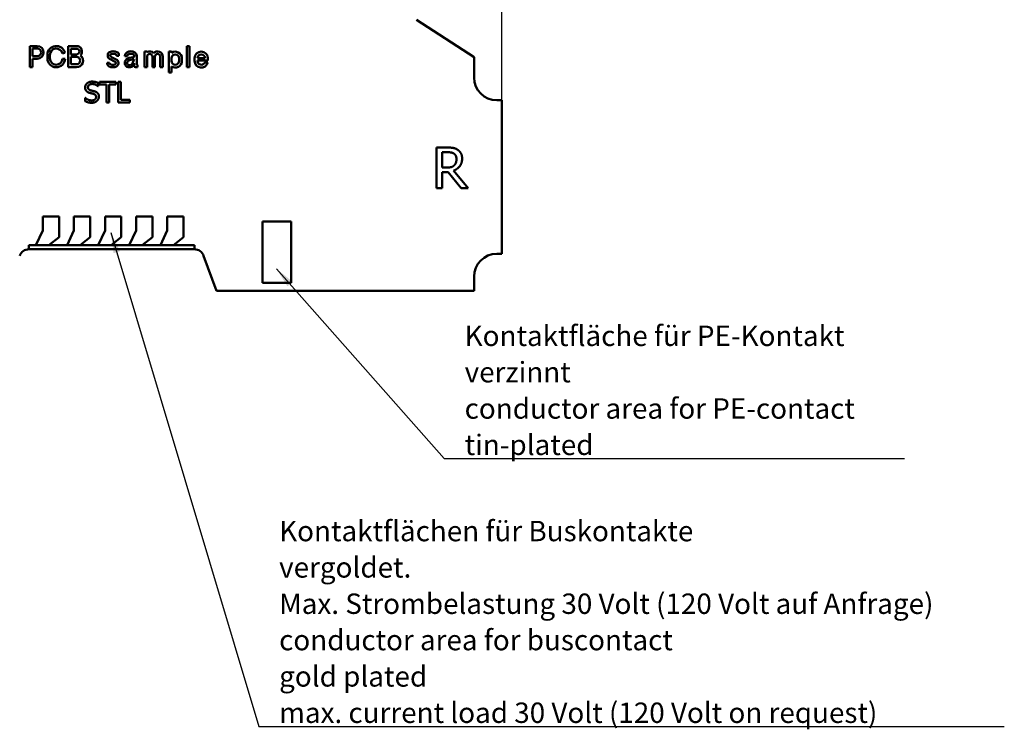
# Model space of a CAD drawing. Units: millimetres. Extents: x 1 to 593, y 1 to 419.
# Drawn here: x 187 to 307, y 105 to 192 of the extents above; entities that cross this region are included whole.
import ezdxf

# ---------------------------------------------------------------- set-up
doc = ezdxf.new("R2010")
doc.units = ezdxf.units.MM
for name, color, linetype, lineweight in [('Bemaßung (ISO)', 1, 'Continuous', 25), ('Sichtbar (ISO)', 7, 'Continuous', 50), ('Symbol (ISO)', 1, 'Continuous', 25)]:
    doc.layers.add(name, color=color, linetype=linetype, lineweight=lineweight)
doc.styles.add('2_5', font='isocpeur.ttf', dxfattribs={"width": 1.1})
doc.styles.add('Notiztext (DIN)', font='isocpeur.ttf', dxfattribs={"width": 1.1})
doc.dimstyles.new('Standard (DIN)', dxfattribs={"dimtxt": 2.5, "dimasz": 2.5, "dimexe": 1, "dimexo": 0, "dimgap": 0.2, "dimtad": 1, "dimdec": 6, "dimrnd": 1e-08, "dimtxsty": '2_5', "dimcen": 0.09, "dimdle": 7, "dimclrd": 256, "dimclre": 256, "dimclrt": 5, "dimadec": 6, "dimazin": 2, "dimtfac": 0.72, "dimtmove": 0, "dimatfit": 3, "dimfxl": 1, "dimtolj": 1, "dimlwd": -1, "dimlwe": -1, "dimarcsym": 0})
doc.dimstyles.new('Standard - Methode 2a (DIN)$7', dxfattribs={"dimtxt": 2.5, "dimasz": 2.5, "dimexe": 1, "dimexo": 0, "dimgap": 0.2, "dimtad": 1, "dimtih": 1, "dimtoh": 1, "dimrnd": 1e-08, "dimtxsty": 'Notiztext (DIN)', "dimcen": 0.09, "dimdle": 10, "dimclrd": 256, "dimclre": 256, "dimclrt": 5, "dimazin": 2, "dimtfac": 1.4, "dimtmove": 0, "dimatfit": 3, "dimfxl": 1, "dimtolj": 1, "dimlwd": -1, "dimlwe": -1, "dimarcsym": 0})

# ---------------------------------------------------------------- blocks, each defined once
blk = doc.blocks.new('*D10')
at = {"layer": 'Bemaßung (ISO)'}
for p, q in [((150.48, 181.77), (150.48, 264.77)), ((245.68, 181.77), (245.68, 264.77)), ((152.98, 263.77), (243.18, 263.77))]:
    blk.add_line(p, q, dxfattribs=at)
for points in [[(152.98, 264.19), (152.98, 263.36), (150.48, 263.77)], [(243.18, 264.19), (243.18, 263.36), (245.68, 263.77)]]:
    blk.add_solid(points, dxfattribs=at)
at = {"layer": 'Defpoints', "color": 0}
for p in [(245.68, 263.77), (150.48, 181.77), (245.68, 181.77)]:
    blk.add_point(p, dxfattribs=at)
at = {"layer": 'Bemaßung (ISO)', "color": 5, "insert": (194.98, 263.97), "char_height": 2.5, "attachment_point": 7, "style": '2_5'}
blk.add_mtext('\\A1;95,2', dxfattribs=at)

msp = doc.modelspace()

# ---------------------------------------------------------------- linework, layer by layer
at = {"layer": 'Sichtbar (ISO)'}
for p, q in [((242.2771203, 187.073276), (235.2235535, 191.6539159)), ((187.857097, 185.8276921), (187.857097, 188.4276921)), ((187.857097, 188.4276921), (188.7748134, 188.4276921)), ((192.5744943, 185.8276921), (192.5744943, 188.4276921)), ((192.5744943, 188.4276921), (193.5792841, 188.4276921)), ((207.1125351, 185.8276921), (207.1125351, 188.4276921)), ((207.1125351, 188.4276921), (207.4353125, 188.4276921)), ((207.4353125, 188.4276921), (207.4353125, 185.8276921)), ((188.8056395, 188.103976), (188.1761644, 188.103976)), ((188.1761644, 188.103976), (188.1761644, 187.1936015)), ((188.1761644, 187.1936015), (188.8056395, 187.1936015)), ((190.0175882, 186.9175335), (190.0175882, 187.3378507)), ((190.3309743, 187.3378507), (190.3309743, 186.9175335)), ((192.1675769, 187.5905205), (191.8616039, 187.5225237)), ((193.5792841, 187.0946176), (192.8964783, 187.0946176)), ((192.8964783, 187.0946176), (192.8965043, 186.1858127)), ((193.5792841, 188.1033388), (192.8965321, 188.1033388)), ((192.8965321, 188.1033388), (192.8965321, 187.3873493)), ((192.8965321, 187.3873493), (193.5792841, 187.3873493)), ((197.4053045, 187.2147761), (197.4053045, 187.3154566)), ((197.7272782, 187.2928226), (197.7272782, 187.2462317)), ((197.8045567, 187.1150387), (198.5163764, 186.7404695)), ((198.4884915, 187.225142), (198.4884915, 187.2818426)), ((198.780985, 187.225142), (198.4884915, 187.225142)), ((198.780985, 187.3157073), (198.780985, 187.225142)), ((199.5237949, 187.1926175), (199.5237949, 187.2138044)), ((199.8165243, 187.1926175), (199.5237949, 187.1926175)), ((199.8165243, 187.2184639), (199.8165243, 187.1926175)), ((199.8778907, 186.9016221), (200.0522546, 186.9651165)), ((200.0522546, 186.9651165), (200.5431466, 187.0506395)), ((200.6662775, 187.1982134), (200.6662775, 187.2176915)), ((200.9578302, 187.2138044), (200.9578302, 186.120102)), ((201.909984, 185.8276921), (201.909984, 187.7455933)), ((201.909984, 187.7455933), (202.2327614, 187.7455933)), ((202.2327614, 187.7455933), (202.2327614, 187.6915563)), ((202.2327614, 187.1335614), (202.2327614, 185.8276921)), ((202.8746061, 185.8276921), (202.8746061, 187.1335614)), ((203.1973835, 187.1335614), (203.1973835, 185.8276921)), ((203.8392282, 185.8276921), (203.8392282, 187.1335614)), ((204.1620056, 187.1335614), (204.1620056, 185.8276921)), ((204.8905676, 185.178649), (204.8905676, 187.7459961)), ((204.8905676, 187.7459961), (205.2124671, 187.7459961)), ((205.2124671, 187.7459961), (205.2124671, 187.5984755)), ((242.2771203, 184.573276), (242.2771203, 187.073276)), ((188.1761644, 185.8276921), (187.857097, 185.8276921)), ((188.7748134, 186.8698855), (188.1761644, 186.8698855)), ((188.1761644, 186.8698855), (188.1761644, 185.8276921)), ((191.8822838, 186.8676944), (192.1961309, 186.8676944)), ((193.5792841, 185.8276921), (192.5744943, 185.8276921)), ((192.8965043, 186.1858127), (193.5792841, 186.1858127)), ((197.346772, 186.2896904), (197.346772, 186.3802557)), ((197.346772, 186.3802557), (197.6392655, 186.3802557)), ((198.3232003, 186.490359), (197.6113807, 186.8649282)), ((197.6392655, 186.3802557), (197.6392655, 186.3235551)), ((198.4004789, 186.3125751), (198.4004789, 186.359166)), ((198.7224525, 186.3906216), (198.7224525, 186.2899411)), ((199.4947667, 186.3825066), (199.5234167, 186.5402155)), ((199.4947667, 186.2509504), (199.4947667, 186.3825066)), ((199.5536794, 186.1189958), (199.4947667, 186.2509504)), ((199.5234167, 186.5402155), (199.5836516, 186.6737227)), ((199.6410115, 185.9895248), (199.5536794, 186.1189958)), ((199.5836516, 186.6737227), (199.7004738, 186.8034314)), ((199.7581158, 185.8920083), (199.6410115, 185.9895248)), ((199.7004738, 186.8034314), (199.8778907, 186.9016221)), ((199.934098, 185.8276921), (199.7581158, 185.8920083)), ((199.8164928, 186.5107935), (199.788497, 186.3832991)), ((199.788497, 186.3832991), (199.788497, 186.281173)), ((199.788497, 186.281173), (199.8462948, 186.1829074)), ((199.9068018, 186.6090591), (199.8164928, 186.5107935)), ((199.8462948, 186.1829074), (199.9311853, 186.1207394)), ((200.057618, 186.675238), (199.9068018, 186.6090591)), ((199.9311853, 186.1207394), (200.0485871, 186.08765)), ((200.1995325, 185.8276921), (199.934098, 185.8276921)), ((200.0485871, 186.08765), (200.1966939, 186.08765)), ((200.2544918, 186.737406), (200.057618, 186.675238)), ((200.1966939, 186.08765), (200.3149988, 186.1548315)), ((200.3443168, 185.8599282), (200.1995325, 185.8276921)), ((200.4278852, 186.7704954), (200.2544918, 186.737406)), ((200.3149988, 186.1548315), (200.4035017, 186.2510917)), ((200.4609078, 185.9566378), (200.3443168, 185.8599282)), ((200.4035017, 186.2510917), (200.4938108, 186.4205496)), ((200.6644949, 186.8356715), (200.4278852, 186.7704954)), ((200.549175, 186.0569938), (200.4609078, 185.9566378)), ((200.4938108, 186.4205496), (200.6644949, 186.8356715)), ((200.6063722, 186.1518616), (200.549175, 186.0569938)), ((200.6656877, 186.3165081), (200.6063722, 186.1518616)), ((200.6656877, 185.9776921), (200.6656877, 186.3165081)), ((201.0756254, 185.8276921), (200.8156877, 185.8276921)), ((200.9578302, 186.120102), (201.0756254, 186.120102)), ((201.0756254, 186.120102), (201.0756254, 185.8276921)), ((202.2327614, 185.8276921), (201.909984, 185.8276921)), ((203.1973835, 185.8276921), (202.8746061, 185.8276921)), ((204.1620056, 185.8276921), (203.8392282, 185.8276921)), ((205.2124671, 186.9273425), (205.2124671, 186.6056969)), ((205.2124671, 185.9345638), (205.2126784, 185.178649)), ((206.1500687, 186.6056969), (206.1500687, 186.9273425)), ((206.49992, 186.9288962), (206.4999215, 186.6056969)), ((207.4353125, 185.8276921), (207.1125351, 185.8276921)), ((208.0506475, 186.6056969), (208.0506475, 186.9273425)), ((208.4005004, 186.9273425), (209.338102, 186.9273425)), ((209.6879533, 186.6678624), (208.4005004, 186.6678624)), ((208.4005004, 186.6678624), (208.4005004, 186.6056969)), ((209.29982, 186.4201498), (209.6666506, 186.4201498)), ((209.6879533, 186.9288962), (209.6879533, 186.6678624)), ((205.2126784, 185.178649), (204.8905676, 185.178649)), ((196.2296181, 183.5060618), (196.2053069, 183.5060618)), ((196.2296181, 183.9031445), (196.2296181, 183.5060618)), ((196.409926, 183.7248625), (196.409926, 184.0206485)), ((196.409926, 184.0206485), (198.4196505, 184.0206485)), ((197.2486618, 183.7248625), (196.409926, 183.7248625)), ((197.2486618, 181.5206485), (197.2486618, 183.7248625)), ((198.4196505, 183.7248625), (197.5809147, 183.7248625)), ((197.5809147, 183.7248625), (197.5809147, 181.5206485)), ((198.4196505, 184.0206485), (198.4196505, 183.7248625)), ((198.672892, 181.5206485), (198.672892, 184.0206485)), ((198.672892, 184.0206485), (199.0051448, 184.0206485)), ((199.0051448, 184.0206485), (199.0051448, 181.8164346)), ((194.6271059, 181.6705675), (194.6271059, 182.0879095)), ((194.6271059, 182.0879095), (194.6514171, 182.0879095)), ((197.5809147, 181.5206485), (197.2486618, 181.5206485)), ((200.1214333, 181.5206485), (198.672892, 181.5206485)), ((199.0051448, 181.8164346), (200.1214333, 181.8164346)), ((200.1214333, 181.8164346), (200.1214333, 181.5206485)), ((245.6771203, 181.773276), (245.0771203, 181.773276)), ((245.6771203, 181.773276), (245.6771203, 162.973276)), ((237.6936368, 170.9928147), (237.6936368, 175.9928147)), ((237.6936368, 175.9928147), (238.9821295, 175.9928147)), ((239.0185963, 175.41745), (238.3581425, 175.41745)), ((238.3581425, 175.41745), (238.3581425, 173.5373852)), ((238.3581425, 173.5373852), (238.9416109, 173.5373852)), ((239.1198929, 172.9822798), (238.3581425, 172.9822798)), ((238.3581425, 172.9822798), (238.3581425, 170.9928147)), ((240.7001198, 170.9928147), (239.1198929, 172.9822798)), ((239.7843986, 173.1686655), (241.5631668, 170.9928147)), ((238.3581425, 170.9928147), (237.6936368, 170.9928147)), ((241.5631668, 170.9928147), (240.7001198, 170.9928147)), ((191.4571203, 167.523276), (189.4571203, 167.523276)), ((189.4571203, 167.523276), (189.4571203, 165.823276)), ((191.4571203, 167.523276), (191.4571203, 165.023276)), ((195.2671203, 167.523276), (193.2671203, 167.523276)), ((193.2671203, 167.523276), (193.2671203, 165.823276)), ((195.2671203, 167.523276), (195.2671203, 165.023276)), ((199.0771203, 167.523276), (197.0771203, 167.523276)), ((197.0771203, 167.523276), (197.0771203, 165.823276)), ((199.0771203, 167.523276), (199.0771203, 165.023276)), ((202.8871203, 167.523276), (200.8871203, 167.523276)), ((200.8871203, 167.523276), (200.8871203, 165.823276)), ((202.8871203, 167.523276), (202.8871203, 165.023276)), ((204.6971203, 167.523276), (204.6971203, 165.823276)), ((206.6971203, 167.523276), (204.6971203, 167.523276)), ((206.6971203, 167.523276), (206.6971203, 165.023276)), ((219.8771203, 166.923276), (216.3771203, 166.923276)), ((216.3771203, 166.923276), (216.3771203, 159.423276)), ((219.8771203, 159.423276), (219.8771203, 166.923276)), ((189.4571203, 165.823276), (188.6177666, 164.023276)), ((193.2671203, 165.823276), (192.4277666, 164.023276)), ((197.0771203, 165.823276), (196.2377666, 164.023276)), ((200.8871203, 165.823276), (200.0477666, 164.023276)), ((204.6971203, 165.823276), (203.8577666, 164.023276)), ((187.7550518, 164.023276), (187.7550518, 163.523276)), ((188.6177666, 164.023276), (187.7550518, 164.023276)), ((190.2071203, 164.023276), (188.6177666, 164.023276)), ((191.4571203, 165.023276), (190.2071203, 164.023276)), ((192.4277666, 164.023276), (190.2071203, 164.023276)), ((194.0171203, 164.023276), (192.4277666, 164.023276)), ((195.2671203, 165.023276), (194.0171203, 164.023276)), ((196.2377666, 164.023276), (194.0171203, 164.023276)), ((197.8271203, 164.023276), (196.2377666, 164.023276)), ((199.0771203, 165.023276), (197.8271203, 164.023276)), ((200.0477666, 164.023276), (197.8271203, 164.023276)), ((201.6371203, 164.023276), (200.0477666, 164.023276)), ((202.8871203, 165.023276), (201.6371203, 164.023276)), ((203.8577666, 164.023276), (201.6371203, 164.023276)), ((205.4471203, 164.023276), (203.8577666, 164.023276)), ((206.6971203, 165.023276), (205.4471203, 164.023276)), ((208.0306231, 164.023276), (205.4471203, 164.023276)), ((208.0306231, 163.523276), (208.0306231, 164.023276)), ((187.7550518, 163.523276), (208.0306231, 163.523276)), ((245.0771203, 162.973276), (245.6771203, 162.973276)), ((209.1582542, 162.7337002), (210.7271203, 158.423276)), ((216.3771203, 159.423276), (219.8771203, 159.423276)), ((242.2771203, 158.423276), (242.2771203, 160.173276)), ((210.7271203, 158.423276), (242.2771203, 158.423276))]:
    msp.add_line(p, q, dxfattribs=at)
for centre, radius, start, end in [((188.7748134, 187.6487888), 0.7789033, 270, 90), ((191.1074296, 187.3378507), 1.0898414, 13.405478448, 180), ((193.5792841, 187.745344), 0.682348, 317.096081714, 90), ((188.8056395, 187.6487888), 0.4551872, 270, 90), ((191.1074296, 187.3378507), 0.7764553, 13.759155739, 180), ((193.5792841, 187.745344), 0.3579947, 270, 90), ((193.5792841, 186.6402151), 0.8125231, 270, 52.037729464), ((193.5792841, 186.6402151), 0.4544025, 270, 90), ((197.8053045, 187.3154566), 0.4, 114.38325115, 180), ((197.8053045, 187.2147761), 0.4, 180, 241), ((198.0934217, 186.679812), 1.0978936, 65.666658329, 114.38325115), ((197.8772782, 187.2928226), 0.15, 109.422316242, 180), ((197.8772782, 187.2462317), 0.15, 180, 241), ((198.0934217, 186.679812), 0.8, 67.850136148, 109.422316242), ((198.3384915, 187.2818426), 0.15, 0, 67.850136148), ((198.380985, 187.3157073), 0.4, 0, 65.666658329), ((200.0237949, 187.2138044), 0.5, 122.680005984, 180), ((200.2408126, 186.8755051), 0.9019243, 57.319994016, 122.680005984), ((200.0165243, 187.2184639), 0.2, 123.18388242, 180), ((200.2408126, 186.8755051), 0.6097878, 56.61931992, 123.18388242), ((200.5162775, 187.1982134), 0.15, 280.318944686, 0), ((200.4662775, 187.2176915), 0.2, 0, 56.61931992), ((200.4578302, 187.2138044), 0.5, 0, 57.319994016), ((202.5536837, 187.1335614), 0.6436998, 41.471992186, 119.904715055), ((202.5536837, 187.1335614), 0.3209224, 0, 180), ((203.5183059, 187.1335614), 0.6436998, 0, 138.528007814), ((203.5183059, 187.1335614), 0.3209224, 0, 180), ((205.6812679, 186.9273425), 0.8186536, 0.10874522, 124.935123866), ((205.6812679, 186.9273425), 0.4688008, 0, 180), ((208.8693012, 186.9273425), 0.8186536, 0.10874522, 180), ((208.8693012, 186.9273425), 0.4688008, 0, 180), ((191.1074296, 186.9175335), 1.0898414, 180, 357.378919219), ((191.1074296, 186.9175335), 0.7764553, 180, 356.319774669), ((197.746772, 186.2896904), 0.4, 180, 245.666658329), ((198.0343354, 186.9255857), 1.0978936, 245.666658329, 294.38325115), ((197.7892655, 186.3235551), 0.15, 180, 247.850136148), ((198.0343354, 186.9255857), 0.8, 247.850136148, 289.422316242), ((198.2504789, 186.3125751), 0.15, 289.422316242, 0), ((198.2504789, 186.359166), 0.15, 0, 61), ((198.3224525, 186.2899411), 0.4, 294.38325115, 0), ((198.3224525, 186.3906216), 0.4, 0, 61), ((200.8156877, 185.9776921), 0.15, 180, 270), ((205.6812679, 186.6056969), 0.8186536, 235.064876134, 0), ((205.6812679, 186.6056969), 0.4688008, 180, 0), ((208.8693012, 186.6056969), 0.8186536, 180, 346.900133796), ((208.8693012, 186.6056969), 0.4688008, 180, 336.684695683), ((245.0771203, 184.573276), 2.8, 180, 270), ((187.7550518, 162.323276), 1.2, 90, 160), ((208.0306231, 162.323276), 1.2, 20, 90), ((245.0771203, 160.173276), 2.8, 90, 180)]:
    msp.add_arc(centre, radius, start, end, dxfattribs=at)
for points in [[(194.6453393, 183.3500651), (194.6453393, 183.6539548), (195.1194074, 184.065219), (195.486101, 184.065219)], [(194.8074138, 182.8982822), (194.7304284, 182.9813454), (194.6453393, 183.204198), (194.6453393, 183.3500651)], [(195.5083863, 183.7775367), (195.27743, 183.7775367), (194.9917736, 183.560762), (194.9917736, 183.3845059)], [(194.9917736, 183.3845059), (194.9917736, 183.2264832), (195.159926, 183.0380715), (195.3179487, 182.995527)], [(195.486101, 184.065219), (195.696798, 184.065219), (196.0695694, 183.9821558), (196.2296181, 183.9031445)], [(196.2053069, 183.5060618), (196.0857769, 183.6154621), (195.7130054, 183.7775367), (195.5083863, 183.7775367)], [(195.220704, 182.6774557), (195.0910443, 182.7118965), (194.8864252, 182.815219), (194.8074138, 182.8982822)], [(195.6724868, 182.5640035), (195.5570087, 182.5964184), (195.3645451, 182.6409889), (195.220704, 182.6774557)], [(195.3179487, 182.995527), (195.4232971, 182.9671639), (195.7292129, 182.8942304), (195.8305095, 182.8638414)], [(195.4232971, 181.7637604), (195.6988239, 181.7637604), (195.9804284, 181.9926907), (195.9804284, 182.1811023)], [(195.9804284, 182.1811023), (195.9804284, 182.3310213), (195.8325354, 182.517407), (195.6724868, 182.5640035)], [(195.8305095, 182.8638414), (196.0878028, 182.7848301), (196.3268628, 182.4667587), (196.3268628, 182.2337766)], [(196.3268628, 182.2337766), (196.3268628, 182.0858835), (196.2073328, 181.8022531), (196.0999584, 181.7029824)], [(195.4476083, 181.476078), (195.1761335, 181.476078), (194.7952582, 181.5895302), (194.6271059, 181.6705675)], [(194.6514171, 182.0879095), (194.8155176, 181.9339386), (195.2308336, 181.7637604), (195.4232971, 181.7637604)], [(196.0999584, 181.7029824), (195.9804284, 181.5935821), (195.6765386, 181.476078), (195.4476083, 181.476078)], [(238.9821295, 175.9928147), (239.4116271, 175.9928147), (239.9910436, 175.8996218), (240.2544148, 175.7294435)], [(239.8127616, 175.2472717), (239.6709464, 175.3404646), (239.294123, 175.41745), (239.0185963, 175.41745)], [(240.128807, 174.582766), (240.128807, 174.8015667), (239.9748362, 175.1378714), (239.8127616, 175.2472717)], [(240.2544148, 175.7294435), (240.5177859, 175.5592652), (240.8216757, 175.0284711), (240.8216757, 174.6354403)], [(238.9416109, 173.5373852), (239.2292932, 173.5373852), (239.6871538, 173.6386818), (239.8451765, 173.7967044)], [(240.8216757, 174.6354403), (240.8216757, 174.0884386), (240.2625185, 173.3469476), (239.7843986, 173.1686655)], [(239.8451765, 173.7967044), (239.9910436, 173.9344678), (240.128807, 174.3234467), (240.128807, 174.582766)]]:
    msp.add_open_spline(points, degree=2, dxfattribs=at)

# ---------------------------------------------------------------- texts
at = {"layer": 'Symbol (ISO)', "color": 5, "char_height": 2.5, "attachment_point": 7, "line_spacing_factor": 1.068348, "style": 'Notiztext (DIN)'}
for s, insert, width in [('{Kontaktfläche für PE-Kontakt\\Pverzinnt\\P\\fISOCPEUR|b0|i1;\\H2.5000;conductor area for PE-contact\\Ptin-plated }', (241.1312889, 138.316535), 54.060759544), ('{\\fISOCPEUR|b0|i0;\\H2.5000;Kontaktflächen für Buskontakte\\P\\fISOCPEUR|b0|i0;\\H2.5000;vergoldet.\\P\\fISOCPEUR|b0|i0;\\H2.5000;Max. Strombelastung 30 Volt (120 Volt auf Anfrage)\\P\\fISOCPEUR|b0|i1;\\H2.5000;conductor area for buscontact\\P\\fISOCPEUR|b0|i1;\\H2.5000;gold plated\\P\\fISOCPEUR|b0|i1;\\H2.5000;max. current load 30 Volt (120 Volt on request)}', (218.4076384, 105.4914198), 89.243974686)]:
    msp.add_mtext(s, dxfattribs=dict(at, insert=insert, width=width))

# ---------------------------------------------------------------- dimensions: what is measured, and where the dimension line sits
at = {"layer": 'Bemaßung (ISO)'}
dim = msp.add_linear_dim(base=(245.6771203, 263.773276), p1=(150.4771203, 181.773276), p2=(245.6771203, 181.773276), dimstyle='Standard (DIN)', override={"dimgap": 0.2, "dimdec": 6, "dimtol": 0, "dimlim": 0, "dimtp": 0, "dimtm": 0, "dimtdec": 2, "dimtofl": 0, "dimatfit": 1}, dxfattribs=at)
dim.commit()
dim.dimension.update_dxf_attribs({"geometry": '*D10', "text_midpoint": (198.0771203, 263.773276), "dimtype": 160})

# ---------------------------------------------------------------- leaders
at = {"layer": 'Symbol (ISO)', "annotation_type": 0, "has_hookline": 1, "hookline_direction": 0}
for points, text_width in [([(197.8036362, 165.5632166), (215.9076384, 105.0747532), (218.4076384, 105.0747532)], 88.8249991), ([(218.0734657, 161.1443643), (238.6312889, 137.8998683), (241.1312889, 137.8998683)], 53.8770828)]:
    msp.add_leader(points, dimstyle='Standard - Methode 2a (DIN)$7', override={"dimgap": 0, "dimtad": 1}, dxfattribs=dict(at, text_width=text_width))

doc.saveas('drawing.dxf')
